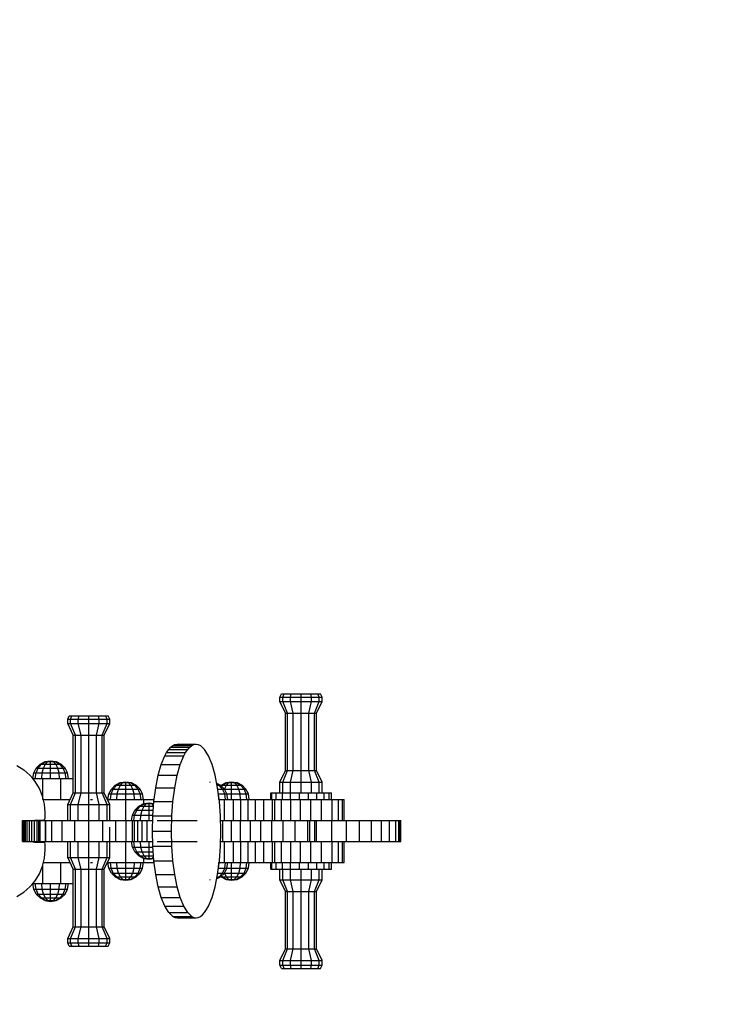
# Model space of a CAD drawing. Extents: x 0 to 14850, y 0 to 10500.
# Drawn here: x 7236 to 7862, y 5369 to 6258 of the extents above; entities that cross this region are included whole.
import ezdxf

# ---------------------------------------------------------------- set-up
doc = ezdxf.new("R2010")
doc.units = 0
doc.linetypes.add('DASHED', pattern=[19.05, 12.7, -6.35])
doc.layers.add('1', color=15, linetype='Continuous')
doc.layers.add('STAB', color=7, linetype='Continuous')

msp = doc.modelspace()

# ---------------------------------------------------------------- linework, layer by layer
at = {"layer": '1', "color": 5, "linetype": 'DASHED'}
msp.add_lwpolyline([(5181.54, 5647.21), (5181.54, 5404.47, 0.414214), (6681.54, 3904.47), (7580.51, 3904.47, 0.414214), (9080.51, 5404.47), (9080.51, 5647.21, 0.414214), (7580.51, 7147.21), (6681.54, 7147.21, 0.414214)], format="xyb", close=True, dxfattribs=at)
at = {"layer": 'STAB', "color": 5, "linetype": 'Continuous'}
for p, q in [((7471.32, 5646.88), (7472.75, 5649.88)), ((7471.32, 5646.88), (7473.87, 5646.88)), ((7471.32, 5642.88), (7471.32, 5646.88)), ((7472.75, 5649.88), (7475.1, 5649.88)), ((7473.87, 5646.88), (7475.1, 5649.88)), ((7473.87, 5642.88), (7473.87, 5646.88)), ((7473.87, 5646.88), (7480.82, 5646.88)), ((7475.1, 5649.88), (7481.53, 5649.88)), ((7480.82, 5646.88), (7481.53, 5649.88)), ((7480.82, 5646.88), (7490.32, 5646.88)), ((7480.82, 5642.88), (7480.82, 5646.88)), ((7481.53, 5649.88), (7490.32, 5649.88)), ((7490.32, 5649.88), (7499.11, 5649.88)), ((7490.32, 5646.88), (7490.32, 5649.88)), ((7490.32, 5646.88), (7499.82, 5646.88)), ((7490.32, 5642.88), (7490.32, 5646.88)), ((7499.11, 5649.88), (7505.54, 5649.88)), ((7499.82, 5646.88), (7499.11, 5649.88)), ((7499.82, 5642.88), (7499.82, 5646.88)), ((7499.82, 5646.88), (7506.77, 5646.88)), ((7505.54, 5649.88), (7507.9, 5649.88)), ((7506.77, 5646.88), (7505.54, 5649.88)), ((7506.77, 5646.88), (7509.32, 5646.88)), ((7506.77, 5642.88), (7506.77, 5646.88)), ((7509.32, 5646.88), (7507.9, 5649.88)), ((7509.32, 5642.88), (7509.32, 5646.88)), ((7476.32, 5632.35), (7471.32, 5642.88)), ((7471.32, 5642.88), (7473.87, 5642.88)), ((7478.2, 5632.35), (7473.87, 5642.88)), ((7473.87, 5642.88), (7480.82, 5642.88)), ((7483.32, 5632.35), (7480.82, 5642.88)), ((7480.82, 5642.88), (7490.32, 5642.88)), ((7490.32, 5632.35), (7490.32, 5642.88)), ((7490.32, 5642.88), (7499.82, 5642.88)), ((7497.32, 5632.35), (7499.82, 5642.88)), ((7499.82, 5642.88), (7506.77, 5642.88)), ((7502.44, 5632.35), (7506.77, 5642.88)), ((7504.32, 5632.35), (7509.32, 5642.88)), ((7506.77, 5642.88), (7509.32, 5642.88)), ((7279.77, 5626.88), (7281.2, 5629.88)), ((7279.77, 5626.88), (7282.32, 5626.88)), ((7279.77, 5622.88), (7279.77, 5626.88)), ((7281.2, 5629.88), (7283.55, 5629.88)), ((7282.32, 5626.88), (7283.55, 5629.88)), ((7282.32, 5622.88), (7282.32, 5626.88)), ((7282.32, 5626.88), (7289.27, 5626.88)), ((7283.55, 5629.88), (7289.98, 5629.88)), ((7289.27, 5626.88), (7289.98, 5629.88)), ((7289.27, 5626.88), (7298.77, 5626.88)), ((7289.27, 5622.88), (7289.27, 5626.88)), ((7289.98, 5629.88), (7298.77, 5629.88)), ((7298.77, 5629.88), (7307.56, 5629.88)), ((7298.77, 5626.88), (7298.77, 5629.88)), ((7298.77, 5622.88), (7298.77, 5626.88)), ((7298.77, 5626.88), (7308.27, 5626.88)), ((7307.56, 5629.88), (7313.99, 5629.88)), ((7308.27, 5626.88), (7307.56, 5629.88)), ((7308.27, 5622.88), (7308.27, 5626.88)), ((7308.27, 5626.88), (7315.22, 5626.88)), ((7313.99, 5629.88), (7316.35, 5629.88)), ((7315.22, 5626.88), (7313.99, 5629.88)), ((7315.22, 5626.88), (7317.77, 5626.88)), ((7315.22, 5622.88), (7315.22, 5626.88)), ((7317.77, 5626.88), (7316.35, 5629.88)), ((7317.77, 5622.88), (7317.77, 5626.88)), ((7476.32, 5632.35), (7478.2, 5632.35)), ((7476.32, 5580.41), (7476.32, 5632.35)), ((7478.2, 5632.35), (7483.32, 5632.35)), ((7478.2, 5580.41), (7478.2, 5632.35)), ((7483.32, 5632.35), (7490.32, 5632.35)), ((7483.32, 5580.41), (7483.32, 5632.35)), ((7490.32, 5632.35), (7497.32, 5632.35)), ((7490.32, 5580.41), (7490.32, 5632.35)), ((7497.32, 5632.35), (7502.44, 5632.35)), ((7497.32, 5580.41), (7497.32, 5632.35)), ((7502.44, 5632.35), (7504.32, 5632.35)), ((7502.44, 5580.41), (7502.44, 5632.35)), ((7504.32, 5580.41), (7504.32, 5632.35)), ((7284.77, 5612.35), (7279.77, 5622.88)), ((7279.77, 5622.88), (7282.32, 5622.88)), ((7286.65, 5612.35), (7282.32, 5622.88)), ((7282.32, 5622.88), (7289.27, 5622.88)), ((7291.77, 5612.35), (7289.27, 5622.88)), ((7289.27, 5622.88), (7298.77, 5622.88)), ((7298.77, 5612.35), (7298.77, 5622.88)), ((7298.77, 5622.88), (7308.27, 5622.88)), ((7305.77, 5612.35), (7308.27, 5622.88)), ((7308.27, 5622.88), (7315.22, 5622.88)), ((7310.89, 5612.35), (7315.22, 5622.88)), ((7312.77, 5612.35), (7317.77, 5622.88)), ((7315.22, 5622.88), (7317.77, 5622.88)), ((7284.77, 5612.35), (7286.65, 5612.35)), ((7284.77, 5560.41), (7284.77, 5612.35)), ((7286.65, 5612.35), (7291.77, 5612.35)), ((7286.65, 5560.41), (7286.65, 5612.35)), ((7291.77, 5612.35), (7298.77, 5612.35)), ((7291.77, 5560.41), (7291.77, 5612.35)), ((7298.77, 5612.35), (7305.77, 5612.35)), ((7298.77, 5560.41), (7298.77, 5612.35)), ((7305.77, 5612.35), (7310.89, 5612.35)), ((7305.77, 5560.41), (7305.77, 5612.35)), ((7310.89, 5612.35), (7312.77, 5612.35)), ((7310.89, 5560.41), (7310.89, 5612.35)), ((7312.77, 5560.41), (7312.77, 5612.35)), ((7370.88, 5599.43), (7372.72, 5601.46)), ((7372.72, 5601.46), (7374.64, 5602.96)), ((7372.72, 5601.46), (7389.88, 5601.46)), ((7374.64, 5602.96), (7376.56, 5603.85)), ((7374.64, 5602.96), (7391.8, 5602.96)), ((7376.56, 5603.85), (7378.52, 5604.15)), ((7376.56, 5603.85), (7393.72, 5603.85)), ((7378.52, 5604.15), (7395.68, 5604.15)), ((7388.04, 5599.43), (7389.88, 5601.46)), ((7389.88, 5601.46), (7391.8, 5602.96)), ((7391.8, 5602.96), (7393.72, 5603.85)), ((7393.72, 5603.85), (7395.68, 5604.15)), ((7395.68, 5604.15), (7397.63, 5603.85)), ((7397.63, 5603.85), (7399.55, 5602.96)), ((7399.55, 5602.96), (7403.31, 5599.43)), ((7364.17, 5585.84), (7367.36, 5593.67)), ((7367.36, 5593.67), (7369.05, 5596.77)), ((7367.36, 5593.67), (7384.52, 5593.67)), ((7369.05, 5596.77), (7370.88, 5599.43)), ((7369.05, 5596.77), (7386.21, 5596.77)), ((7370.88, 5599.43), (7388.04, 5599.43)), ((7381.33, 5585.84), (7384.52, 5593.67)), ((7384.52, 5593.67), (7386.21, 5596.77)), ((7386.21, 5596.77), (7388.04, 5599.43)), ((7406.84, 5593.67), (7403.31, 5599.43)), ((7410.02, 5585.84), (7406.84, 5593.67)), ((7233.86, 5584.93), (7240.08, 5581.02)), ((7249.15, 5578.32), (7251.42, 5582.78)), ((7251.19, 5578.32), (7253.16, 5582.78)), ((7251.42, 5582.78), (7254.96, 5586.32)), ((7251.42, 5582.78), (7253.16, 5582.78)), ((7253.16, 5582.78), (7256.22, 5586.32)), ((7253.16, 5582.78), (7257.9, 5582.78)), ((7256.76, 5578.32), (7257.9, 5582.78)), ((7257.9, 5582.78), (7259.67, 5586.32)), ((7257.9, 5582.78), (7264.37, 5582.78)), ((7264.37, 5582.78), (7264.37, 5586.32)), ((7264.37, 5582.78), (7270.84, 5582.78)), ((7264.37, 5578.32), (7264.37, 5582.78)), ((7270.84, 5582.78), (7269.07, 5586.32)), ((7270.84, 5582.78), (7275.58, 5582.78)), ((7271.98, 5578.32), (7270.84, 5582.78)), ((7275.58, 5582.78), (7272.51, 5586.32)), ((7273.77, 5586.32), (7277.31, 5582.78)), ((7275.58, 5582.78), (7277.31, 5582.78)), ((7277.55, 5578.32), (7275.58, 5582.78)), ((7279.59, 5578.32), (7277.31, 5582.78)), ((7361.42, 5576.19), (7364.17, 5585.84)), ((7364.17, 5585.84), (7381.33, 5585.84)), ((7378.58, 5576.19), (7381.33, 5585.84)), ((7412.77, 5576.19), (7410.02, 5585.84)), ((7240.08, 5581.02), (7245.62, 5576.2)), ((7248.38, 5573.25), (7245.62, 5576.2)), ((7248.37, 5573.38), (7249.15, 5578.32)), ((7249.15, 5578.32), (7251.19, 5578.32)), ((7250.51, 5573.38), (7251.19, 5578.32)), ((7251.19, 5578.32), (7256.76, 5578.32)), ((7256.37, 5573.38), (7256.76, 5578.32)), ((7256.76, 5578.32), (7271.98, 5578.32)), ((7264.37, 5573.38), (7264.37, 5578.32)), ((7271.98, 5578.32), (7277.55, 5578.32)), ((7272.37, 5573.38), (7271.98, 5578.32)), ((7277.55, 5578.32), (7279.59, 5578.32)), ((7278.22, 5573.38), (7277.55, 5578.32)), ((7280.37, 5573.38), (7279.59, 5578.32)), ((7359.19, 5565.02), (7361.42, 5576.19)), ((7361.42, 5576.19), (7378.58, 5576.19)), ((7376.35, 5565.02), (7378.58, 5576.19)), ((7415.01, 5565.02), (7412.77, 5576.19)), ((7471.32, 5569.88), (7476.32, 5580.41)), ((7473.87, 5569.88), (7478.2, 5580.41)), ((7476.32, 5580.41), (7478.2, 5580.41)), ((7478.2, 5580.41), (7483.32, 5580.41)), ((7480.82, 5569.88), (7483.32, 5580.41)), ((7483.32, 5580.41), (7497.32, 5580.41)), ((7490.32, 5569.88), (7490.32, 5580.41)), ((7499.82, 5569.88), (7497.32, 5580.41)), ((7497.32, 5580.41), (7502.44, 5580.41)), ((7506.77, 5569.88), (7502.44, 5580.41)), ((7502.44, 5580.41), (7504.32, 5580.41)), ((7509.32, 5569.88), (7504.32, 5580.41)), ((7250.37, 5570.58), (7248.38, 5573.25)), ((7254.25, 5564.29), (7250.37, 5570.58)), ((7319.14, 5563.78), (7322.68, 5567.32)), ((7320.87, 5563.78), (7323.94, 5567.32)), ((7325.61, 5563.78), (7327.38, 5567.32)), ((7332.08, 5563.78), (7332.08, 5567.32)), ((7338.56, 5563.78), (7336.79, 5567.32)), ((7343.29, 5563.78), (7340.23, 5567.32)), ((7345.03, 5563.78), (7341.49, 5567.32)), ((7357.54, 5552.65), (7359.19, 5565.02)), ((7359.19, 5565.02), (7376.35, 5565.02)), ((7374.7, 5552.65), (7376.35, 5565.02)), ((7416.65, 5552.65), (7415.01, 5565.02)), ((7419.47, 5563.78), (7416.4, 5567.32)), ((7417.66, 5567.32), (7421.2, 5563.78)), ((7418.66, 5566.33), (7419.52, 5567.32)), ((7421.19, 5563.78), (7422.96, 5567.32)), ((7427.66, 5563.78), (7427.66, 5567.32)), ((7434.13, 5563.78), (7432.36, 5567.32)), ((7438.87, 5563.78), (7435.81, 5567.32)), ((7440.61, 5563.78), (7437.07, 5567.32)), ((7471.32, 5569.88), (7473.87, 5569.88)), ((7471.32, 5560.38), (7471.32, 5569.88)), ((7473.87, 5569.88), (7480.82, 5569.88)), ((7473.87, 5560.38), (7473.87, 5569.88)), ((7480.82, 5560.38), (7480.82, 5569.88)), ((7480.82, 5569.88), (7499.82, 5569.88)), ((7490.32, 5560.38), (7490.32, 5569.88)), ((7499.82, 5569.88), (7506.77, 5569.88)), ((7499.82, 5560.38), (7499.82, 5569.88)), ((7506.77, 5569.88), (7509.32, 5569.88)), ((7506.77, 5560.38), (7506.77, 5569.88)), ((7509.32, 5560.38), (7509.32, 5569.88)), ((7257.13, 5557.45), (7254.25, 5564.29)), ((7258.93, 5550.18), (7257.13, 5557.45)), ((7279.77, 5549.88), (7284.77, 5560.41)), ((7282.32, 5549.88), (7286.65, 5560.41)), ((7284.77, 5560.41), (7286.65, 5560.41)), ((7286.65, 5560.41), (7298.77, 5560.41)), ((7289.27, 5549.88), (7291.77, 5560.41)), ((7298.77, 5549.88), (7298.77, 5560.41)), ((7298.77, 5560.41), (7310.89, 5560.41)), ((7308.27, 5549.88), (7305.77, 5560.41)), ((7315.22, 5549.88), (7310.89, 5560.41)), ((7310.89, 5560.41), (7312.77, 5560.41)), ((7317.77, 5549.88), (7312.77, 5560.41)), ((7316.08, 5554.38), (7316.87, 5559.32)), ((7316.87, 5559.32), (7319.14, 5563.78)), ((7316.87, 5559.32), (7318.91, 5559.32)), ((7318.23, 5554.38), (7318.91, 5559.32)), ((7318.91, 5559.32), (7320.87, 5563.78)), ((7318.91, 5559.32), (7339.69, 5559.32)), ((7319.14, 5563.78), (7320.87, 5563.78)), ((7320.87, 5563.78), (7338.56, 5563.78)), ((7324.08, 5554.38), (7324.47, 5559.32)), ((7324.47, 5559.32), (7325.61, 5563.78)), ((7332.08, 5559.32), (7332.08, 5563.78)), ((7332.08, 5554.38), (7332.08, 5559.32)), ((7339.69, 5559.32), (7338.56, 5563.78)), ((7338.56, 5563.78), (7343.29, 5563.78)), ((7340.08, 5554.38), (7339.69, 5559.32)), ((7339.69, 5559.32), (7345.26, 5559.32)), ((7345.26, 5559.32), (7343.29, 5563.78)), ((7343.29, 5563.78), (7345.03, 5563.78)), ((7347.3, 5559.32), (7345.03, 5563.78)), ((7345.94, 5554.38), (7345.26, 5559.32)), ((7345.26, 5559.32), (7347.3, 5559.32)), ((7348.08, 5554.38), (7347.3, 5559.32)), ((7415.17, 5563.78), (7419.47, 5563.78)), ((7415.87, 5559.32), (7415.65, 5560.16)), ((7415.87, 5559.32), (7421.44, 5559.32)), ((7416.26, 5554.38), (7415.87, 5559.32)), ((7419.47, 5563.78), (7421.2, 5563.78)), ((7421.44, 5559.32), (7419.47, 5563.78)), ((7421.19, 5563.78), (7434.13, 5563.78)), ((7423.47, 5559.32), (7421.2, 5563.78)), ((7421.44, 5559.32), (7423.47, 5559.32)), ((7422.11, 5554.38), (7421.44, 5559.32)), ((7423.47, 5559.32), (7435.27, 5559.32)), ((7424.26, 5554.38), (7423.47, 5559.32)), ((7427.66, 5559.32), (7427.66, 5563.78)), ((7427.66, 5554.38), (7427.66, 5559.32)), ((7435.27, 5559.32), (7434.13, 5563.78)), ((7434.13, 5563.78), (7438.87, 5563.78)), ((7435.66, 5554.38), (7435.27, 5559.32)), ((7435.27, 5559.32), (7440.84, 5559.32)), ((7440.84, 5559.32), (7438.87, 5563.78)), ((7438.87, 5563.78), (7440.61, 5563.78)), ((7442.88, 5559.32), (7440.61, 5563.78)), ((7441.52, 5554.38), (7440.84, 5559.32)), ((7440.84, 5559.32), (7442.88, 5559.32)), ((7443.66, 5554.38), (7442.88, 5559.32)), ((7462.99, 5560.38), (7464.08, 5560.38)), ((7462.99, 5554.38), (7462.99, 5560.38)), ((7464.08, 5560.38), (7467.87, 5560.38)), ((7464.08, 5554.38), (7464.08, 5560.38)), ((7467.87, 5560.38), (7488.99, 5560.38)), ((7467.87, 5554.38), (7467.87, 5560.38)), ((7473.72, 5554.38), (7473.72, 5560.38)), ((7480.97, 5554.38), (7480.97, 5560.38)), ((7488.99, 5560.38), (7511.09, 5560.38)), ((7488.99, 5554.38), (7488.99, 5560.38)), ((7497.12, 5554.38), (7497.12, 5560.38)), ((7504.7, 5554.38), (7504.7, 5560.38)), ((7511.09, 5560.38), (7515.65, 5560.38)), ((7511.09, 5554.38), (7511.09, 5560.38)), ((7515.65, 5560.38), (7517.71, 5560.38)), ((7515.65, 5554.38), (7515.65, 5560.38)), ((7517.71, 5554.38), (7517.71, 5560.38)), ((7259.53, 5542.6), (7258.93, 5550.18)), ((7279.77, 5549.88), (7282.32, 5549.88)), ((7279.77, 5535.38), (7279.77, 5549.88)), ((7282.32, 5535.38), (7282.32, 5549.88)), ((7282.32, 5549.88), (7298.77, 5549.88)), ((7289.27, 5535.38), (7289.27, 5549.88)), ((7298.77, 5535.38), (7298.77, 5549.88)), ((7298.77, 5549.88), (7315.22, 5549.88)), ((7308.27, 5535.38), (7308.27, 5549.88)), ((7315.22, 5549.88), (7317.77, 5549.88)), ((7315.22, 5535.38), (7315.22, 5549.88)), ((7317.77, 5535.38), (7317.77, 5549.88)), ((7340.37, 5544.78), (7343.91, 5548.32)), ((7342.1, 5544.78), (7345.17, 5548.32)), ((7346.84, 5544.78), (7348.61, 5548.32)), ((7353.31, 5544.78), (7353.31, 5548.32)), ((7356.53, 5539.47), (7357.54, 5552.65)), ((7357.54, 5552.65), (7374.7, 5552.65)), ((7373.69, 5539.47), (7374.7, 5552.65)), ((7416.42, 5554.38), (7427.66, 5554.38)), ((7417.66, 5539.47), (7416.65, 5552.65)), ((7421.33, 5535.38), (7421.33, 5554.38)), ((7427.66, 5554.38), (7429.34, 5554.38)), ((7429.34, 5554.38), (7449.35, 5554.38)), ((7429.34, 5535.38), (7429.34, 5554.38)), ((7436.14, 5535.38), (7436.14, 5554.38)), ((7442.5, 5554.38), (7527.75, 5554.38)), ((7442.5, 5535.38), (7442.5, 5554.38)), ((7449.35, 5535.38), (7449.35, 5554.38)), ((7456.67, 5535.38), (7456.67, 5554.38)), ((7464.51, 5535.38), (7464.51, 5554.38)), ((7466.79, 5535.38), (7466.79, 5554.38)), ((7472.58, 5535.38), (7472.58, 5554.38)), ((7481.11, 5535.38), (7481.11, 5554.38)), ((7490, 5535.38), (7490, 5554.38)), ((7499.21, 5535.38), (7499.21, 5554.38)), ((7508.71, 5535.38), (7508.71, 5554.38)), ((7518.47, 5535.38), (7518.47, 5554.38)), ((7524.23, 5535.38), (7524.23, 5554.38)), ((7527.75, 5554.38), (7529.17, 5554.38)), ((7527.75, 5535.38), (7527.75, 5554.38)), ((7529.17, 5535.38), (7529.17, 5554.38)), ((7259.02, 5536.26), (7259.53, 5537.78)), ((7259.53, 5537.78), (7259.53, 5542.6)), ((7337.31, 5535.38), (7338.09, 5540.32)), ((7338.09, 5540.32), (7340.37, 5544.78)), ((7338.09, 5540.32), (7340.13, 5540.32)), ((7339.45, 5535.38), (7340.13, 5540.32)), ((7340.13, 5540.32), (7342.1, 5544.78)), ((7340.13, 5540.32), (7356.6, 5540.32)), ((7340.37, 5544.78), (7342.1, 5544.78)), ((7342.1, 5544.78), (7356.94, 5544.78)), ((7345.31, 5535.38), (7345.7, 5540.32)), ((7345.7, 5540.32), (7346.84, 5544.78)), ((7353.31, 5540.32), (7353.31, 5544.78)), ((7353.31, 5535.38), (7353.31, 5540.32)), ((7356.2, 5525.88), (7356.53, 5539.47)), ((7356.53, 5539.47), (7373.69, 5539.47)), ((7373.36, 5525.88), (7373.69, 5539.47)), ((7418, 5525.88), (7417.66, 5539.47)), ((7248.38, 5535.25), (7249.9, 5535.76)), ((7249.9, 5535.76), (7257.5, 5535.76)), ((7257.5, 5535.76), (7259.02, 5536.26)), ((7282.33, 5535.38), (7311.47, 5535.38)), ((7317.77, 5501.88), (7317.77, 5529.38)), ((7345.31, 5535.38), (7356.43, 5535.38)), ((7417.76, 5535.38), (7449.35, 5535.38)), ((7442.5, 5535.38), (7518.2, 5535.38)), ((7356.53, 5512.29), (7356.2, 5525.88)), ((7356.2, 5525.88), (7373.36, 5525.88)), ((7373.69, 5512.29), (7373.36, 5525.88)), ((7417.66, 5512.29), (7418, 5525.88)), ((7245.5, 5516.69), (7246.36, 5516.51)), ((7246.36, 5516.51), (7248.38, 5516.25)), ((7248.38, 5516.25), (7249.9, 5515.75)), ((7249.9, 5515.75), (7257.5, 5515.75)), ((7257.5, 5515.75), (7259.02, 5515.24)), ((7259.53, 5513.97), (7259.02, 5515.24)), ((7259.53, 5508.91), (7259.53, 5513.97)), ((7279.77, 5501.88), (7279.77, 5516.38)), ((7282.32, 5501.88), (7282.32, 5516.38)), ((7289.27, 5501.88), (7289.27, 5516.38)), ((7298.77, 5501.88), (7298.77, 5516.38)), ((7308.27, 5501.88), (7308.27, 5516.38)), ((7315.22, 5501.88), (7315.22, 5516.38)), ((7338.09, 5511.44), (7337.31, 5516.38)), ((7337.31, 5516.38), (7345.31, 5516.38)), ((7340.37, 5506.98), (7338.09, 5511.44)), ((7338.09, 5511.44), (7340.13, 5511.44)), ((7340.13, 5511.44), (7339.45, 5516.38)), ((7342.1, 5506.98), (7340.13, 5511.44)), ((7340.13, 5511.44), (7356.6, 5511.44)), ((7345.7, 5511.44), (7345.31, 5516.38)), ((7345.31, 5516.38), (7356.43, 5516.38)), ((7346.84, 5506.98), (7345.7, 5511.44)), ((7353.31, 5511.44), (7353.31, 5516.38)), ((7353.31, 5506.98), (7353.31, 5511.44)), ((7357.54, 5499.11), (7356.53, 5512.29)), ((7356.53, 5512.29), (7373.69, 5512.29)), ((7374.7, 5499.11), (7373.69, 5512.29)), ((7416.65, 5499.11), (7417.66, 5512.29)), ((7417.76, 5516.38), (7444.68, 5516.38)), ((7421.33, 5497.38), (7421.33, 5516.38)), ((7429.34, 5497.38), (7429.34, 5516.38)), ((7436.14, 5497.38), (7436.14, 5516.38)), ((7442.5, 5497.38), (7442.5, 5516.38)), ((7442.5, 5516.38), (7518.2, 5516.38)), ((7449.35, 5497.38), (7449.35, 5516.38)), ((7456.67, 5497.38), (7456.67, 5516.38)), ((7464.51, 5497.38), (7464.51, 5516.38)), ((7466.79, 5497.38), (7466.79, 5516.38)), ((7472.58, 5497.38), (7472.58, 5516.38)), ((7481.11, 5497.38), (7481.11, 5516.38)), ((7490, 5497.38), (7490, 5516.38)), ((7499.21, 5497.38), (7499.21, 5516.38)), ((7508.71, 5497.38), (7508.71, 5516.38)), ((7518.47, 5497.38), (7518.47, 5516.38)), ((7524.23, 5497.38), (7524.23, 5516.38)), ((7527.75, 5497.38), (7527.75, 5516.38)), ((7529.17, 5497.38), (7529.17, 5516.38)), ((7258.92, 5501.29), (7259.53, 5508.91)), ((7343.91, 5503.44), (7340.37, 5506.98)), ((7340.37, 5506.98), (7342.1, 5506.98)), ((7345.17, 5503.44), (7342.1, 5506.98)), ((7342.1, 5506.98), (7356.94, 5506.98)), ((7348.61, 5503.44), (7346.84, 5506.98)), ((7353.31, 5503.44), (7353.31, 5506.98)), ((7254.21, 5487.25), (7257.11, 5494.04)), ((7257.11, 5494.04), (7258.92, 5501.29)), ((7284.77, 5491.35), (7279.77, 5501.88)), ((7279.77, 5501.88), (7282.32, 5501.88)), ((7286.65, 5491.35), (7282.32, 5501.88)), ((7282.32, 5501.88), (7298.77, 5501.88)), ((7291.77, 5491.35), (7289.27, 5501.88)), ((7298.77, 5491.35), (7298.77, 5501.88)), ((7298.77, 5501.88), (7315.22, 5501.88)), ((7305.77, 5491.35), (7308.27, 5501.88)), ((7310.89, 5491.35), (7315.22, 5501.88)), ((7312.77, 5491.35), (7317.77, 5501.88)), ((7315.22, 5501.88), (7317.77, 5501.88)), ((7316.87, 5492.44), (7316.08, 5497.38)), ((7318.91, 5492.44), (7318.23, 5497.38)), ((7324.47, 5492.44), (7324.08, 5497.38)), ((7332.08, 5492.44), (7332.08, 5497.38)), ((7339.69, 5492.44), (7340.08, 5497.38)), ((7345.26, 5492.44), (7345.94, 5497.38)), ((7347.3, 5492.44), (7348.08, 5497.38)), ((7359.19, 5486.74), (7357.54, 5499.11)), ((7357.54, 5499.11), (7374.7, 5499.11)), ((7376.35, 5486.74), (7374.7, 5499.11)), ((7415.01, 5486.74), (7416.65, 5499.11)), ((7415.87, 5492.44), (7416.26, 5497.38)), ((7416.42, 5497.38), (7435.66, 5497.38)), ((7421.44, 5492.44), (7422.11, 5497.38)), ((7423.47, 5492.44), (7424.26, 5497.38)), ((7427.66, 5492.44), (7427.66, 5497.38)), ((7435.27, 5492.44), (7435.66, 5497.38)), ((7435.66, 5497.38), (7436.14, 5497.38)), ((7436.14, 5497.38), (7449.35, 5497.38)), ((7440.84, 5492.44), (7441.52, 5497.38)), ((7442.5, 5497.38), (7464.08, 5497.38)), ((7442.88, 5492.44), (7443.66, 5497.38)), ((7462.99, 5491.38), (7462.99, 5497.38)), ((7464.08, 5491.38), (7464.08, 5497.38)), ((7464.08, 5497.38), (7467.87, 5497.38)), ((7467.87, 5491.38), (7467.87, 5497.38)), ((7467.87, 5497.38), (7481.11, 5497.38)), ((7473.72, 5491.38), (7473.72, 5497.38)), ((7480.97, 5491.38), (7480.97, 5497.38)), ((7481.11, 5497.38), (7518.47, 5497.38)), ((7488.99, 5491.38), (7488.99, 5497.38)), ((7497.12, 5491.38), (7497.12, 5497.38)), ((7504.7, 5491.38), (7504.7, 5497.38)), ((7511.09, 5491.38), (7511.09, 5497.38)), ((7515.65, 5491.38), (7515.65, 5497.38)), ((7517.71, 5491.38), (7517.71, 5497.38)), ((7518.47, 5497.38), (7527.75, 5497.38)), ((7527.75, 5497.38), (7529.17, 5497.38)), ((7250.33, 5481.04), (7254.21, 5487.25)), ((7284.77, 5491.35), (7286.65, 5491.35)), ((7284.77, 5439.41), (7284.77, 5491.35)), ((7286.65, 5439.41), (7286.65, 5491.35)), ((7286.65, 5491.35), (7298.77, 5491.35)), ((7291.77, 5439.41), (7291.77, 5491.35)), ((7298.77, 5439.41), (7298.77, 5491.35)), ((7298.77, 5491.35), (7310.89, 5491.35)), ((7305.77, 5439.41), (7305.77, 5491.35)), ((7310.89, 5491.35), (7312.77, 5491.35)), ((7310.89, 5439.41), (7310.89, 5491.35)), ((7312.77, 5439.41), (7312.77, 5491.35)), ((7319.14, 5487.98), (7316.87, 5492.44)), ((7316.87, 5492.44), (7318.91, 5492.44)), ((7320.87, 5487.98), (7318.91, 5492.44)), ((7318.91, 5492.44), (7339.69, 5492.44)), ((7322.68, 5484.44), (7319.14, 5487.98)), ((7319.14, 5487.98), (7320.87, 5487.98)), ((7323.94, 5484.44), (7320.87, 5487.98)), ((7320.87, 5487.98), (7338.56, 5487.98)), ((7325.61, 5487.98), (7324.47, 5492.44)), ((7327.38, 5484.44), (7325.61, 5487.98)), ((7332.08, 5487.98), (7332.08, 5492.44)), ((7332.08, 5484.44), (7332.08, 5487.98)), ((7336.79, 5484.44), (7338.56, 5487.98)), ((7338.56, 5487.98), (7339.69, 5492.44)), ((7338.56, 5487.98), (7343.29, 5487.98)), ((7339.69, 5492.44), (7345.26, 5492.44)), ((7340.23, 5484.44), (7343.29, 5487.98)), ((7341.49, 5484.44), (7345.03, 5487.98)), ((7343.29, 5487.98), (7345.26, 5492.44)), ((7343.29, 5487.98), (7345.03, 5487.98)), ((7345.03, 5487.98), (7347.3, 5492.44)), ((7345.26, 5492.44), (7347.3, 5492.44)), ((7361.42, 5475.57), (7359.19, 5486.74)), ((7359.19, 5486.74), (7376.35, 5486.74)), ((7378.58, 5475.57), (7376.35, 5486.74)), ((7412.77, 5475.57), (7415.01, 5486.74)), ((7415.17, 5487.98), (7419.47, 5487.98)), ((7415.65, 5491.6), (7415.87, 5492.44)), ((7415.87, 5492.44), (7421.44, 5492.44)), ((7416.4, 5484.44), (7419.47, 5487.98)), ((7417.66, 5484.44), (7421.2, 5487.98)), ((7419.52, 5484.44), (7418.66, 5485.43)), ((7419.47, 5487.98), (7421.44, 5492.44)), ((7419.47, 5487.98), (7421.2, 5487.98)), ((7422.96, 5484.44), (7421.19, 5487.98)), ((7421.19, 5487.98), (7434.13, 5487.98)), ((7421.2, 5487.98), (7423.47, 5492.44)), ((7421.44, 5492.44), (7423.47, 5492.44)), ((7423.47, 5492.44), (7435.27, 5492.44)), ((7427.66, 5487.98), (7427.66, 5492.44)), ((7427.66, 5484.44), (7427.66, 5487.98)), ((7432.36, 5484.44), (7434.13, 5487.98)), ((7434.13, 5487.98), (7435.27, 5492.44)), ((7434.13, 5487.98), (7438.87, 5487.98)), ((7435.27, 5492.44), (7440.84, 5492.44)), ((7435.81, 5484.44), (7438.87, 5487.98)), ((7437.07, 5484.44), (7440.61, 5487.98)), ((7438.87, 5487.98), (7440.84, 5492.44)), ((7438.87, 5487.98), (7440.61, 5487.98)), ((7440.61, 5487.98), (7442.88, 5492.44)), ((7440.84, 5492.44), (7442.88, 5492.44)), ((7462.99, 5491.38), (7464.08, 5491.38)), ((7464.08, 5491.38), (7467.87, 5491.38)), ((7467.87, 5491.38), (7488.99, 5491.38)), ((7471.32, 5481.88), (7471.32, 5491.38)), ((7473.87, 5481.88), (7473.87, 5491.38)), ((7480.82, 5481.88), (7480.82, 5491.38)), ((7488.99, 5491.38), (7511.09, 5491.38)), ((7490.32, 5481.88), (7490.32, 5491.38)), ((7499.82, 5481.88), (7499.82, 5491.38)), ((7506.77, 5481.88), (7506.77, 5491.38)), ((7509.32, 5481.88), (7509.32, 5491.38)), ((7511.09, 5491.38), (7515.65, 5491.38)), ((7515.65, 5491.38), (7517.71, 5491.38)), ((7245.57, 5475.5), (7248.38, 5478.51)), ((7249.15, 5473.44), (7248.37, 5478.38)), ((7248.38, 5478.51), (7250.33, 5481.04)), ((7251.19, 5473.44), (7250.51, 5478.38)), ((7256.76, 5473.44), (7256.37, 5478.38)), ((7264.37, 5473.44), (7264.37, 5478.38)), ((7271.98, 5473.44), (7272.37, 5478.38)), ((7277.55, 5473.44), (7278.22, 5478.38)), ((7279.59, 5473.44), (7280.37, 5478.38)), ((7364.17, 5465.92), (7361.42, 5475.57)), ((7361.42, 5475.57), (7378.58, 5475.57)), ((7381.33, 5465.92), (7378.58, 5475.57)), ((7410.02, 5465.92), (7412.77, 5475.57)), ((7476.32, 5471.35), (7471.32, 5481.88)), ((7471.32, 5481.88), (7473.87, 5481.88)), ((7478.2, 5471.35), (7473.87, 5481.88)), ((7473.87, 5481.88), (7480.82, 5481.88)), ((7483.32, 5471.35), (7480.82, 5481.88)), ((7480.82, 5481.88), (7499.82, 5481.88)), ((7490.32, 5471.35), (7490.32, 5481.88)), ((7497.32, 5471.35), (7499.82, 5481.88)), ((7499.82, 5481.88), (7506.77, 5481.88)), ((7502.44, 5471.35), (7506.77, 5481.88)), ((7504.32, 5471.35), (7509.32, 5481.88)), ((7506.77, 5481.88), (7509.32, 5481.88)), ((7233.81, 5466.85), (7240.03, 5470.74)), ((7240.03, 5470.74), (7245.57, 5475.5)), ((7251.42, 5468.98), (7249.15, 5473.44)), ((7249.15, 5473.44), (7251.19, 5473.44)), ((7253.16, 5468.98), (7251.19, 5473.44)), ((7251.19, 5473.44), (7256.76, 5473.44)), ((7254.96, 5465.44), (7251.42, 5468.98)), ((7251.42, 5468.98), (7253.16, 5468.98)), ((7256.22, 5465.44), (7253.16, 5468.98)), ((7253.16, 5468.98), (7257.9, 5468.98)), ((7257.9, 5468.98), (7256.76, 5473.44)), ((7256.76, 5473.44), (7271.98, 5473.44)), ((7259.67, 5465.44), (7257.9, 5468.98)), ((7257.9, 5468.98), (7264.37, 5468.98)), ((7264.37, 5468.98), (7264.37, 5473.44)), ((7264.37, 5465.44), (7264.37, 5468.98)), ((7264.37, 5468.98), (7270.84, 5468.98)), ((7269.07, 5465.44), (7270.84, 5468.98)), ((7270.84, 5468.98), (7271.98, 5473.44)), ((7270.84, 5468.98), (7275.58, 5468.98)), ((7271.98, 5473.44), (7277.55, 5473.44)), ((7272.51, 5465.44), (7275.58, 5468.98)), ((7273.77, 5465.44), (7277.31, 5468.98)), ((7275.58, 5468.98), (7277.55, 5473.44)), ((7275.58, 5468.98), (7277.31, 5468.98)), ((7277.31, 5468.98), (7279.59, 5473.44)), ((7277.55, 5473.44), (7279.59, 5473.44)), ((7476.32, 5471.35), (7478.2, 5471.35)), ((7476.32, 5419.41), (7476.32, 5471.35)), ((7478.2, 5471.35), (7483.32, 5471.35)), ((7478.2, 5419.41), (7478.2, 5471.35)), ((7483.32, 5419.41), (7483.32, 5471.35)), ((7483.32, 5471.35), (7497.32, 5471.35)), ((7490.32, 5419.41), (7490.32, 5471.35)), ((7497.32, 5471.35), (7502.44, 5471.35)), ((7497.32, 5419.41), (7497.32, 5471.35)), ((7502.44, 5471.35), (7504.32, 5471.35)), ((7502.44, 5419.41), (7502.44, 5471.35)), ((7504.32, 5419.41), (7504.32, 5471.35)), ((7367.36, 5458.09), (7364.17, 5465.92)), ((7364.17, 5465.92), (7381.33, 5465.92)), ((7370.88, 5452.33), (7367.36, 5458.09)), ((7367.36, 5458.09), (7384.52, 5458.09)), ((7384.52, 5458.09), (7381.33, 5465.92)), ((7388.04, 5452.33), (7384.52, 5458.09)), ((7405.14, 5454.99), (7406.84, 5458.09)), ((7406.84, 5458.09), (7410.02, 5465.92)), ((7370.88, 5452.33), (7374.64, 5448.8)), ((7370.88, 5452.33), (7388.04, 5452.33)), ((7388.04, 5452.33), (7391.8, 5448.8)), ((7399.55, 5448.8), (7401.48, 5450.3)), ((7401.48, 5450.3), (7403.31, 5452.33)), ((7403.31, 5452.33), (7405.14, 5454.99)), ((7374.64, 5448.8), (7376.56, 5447.91)), ((7374.64, 5448.8), (7391.8, 5448.8)), ((7376.56, 5447.91), (7378.52, 5447.61)), ((7376.56, 5447.91), (7393.72, 5447.91)), ((7378.52, 5447.61), (7395.68, 5447.61)), ((7391.8, 5448.8), (7393.72, 5447.91)), ((7393.72, 5447.91), (7395.68, 5447.61)), ((7395.68, 5447.61), (7397.63, 5447.91)), ((7397.63, 5447.91), (7399.55, 5448.8)), ((7279.77, 5428.88), (7284.77, 5439.41)), ((7282.32, 5428.88), (7286.65, 5439.41)), ((7284.77, 5439.41), (7286.65, 5439.41)), ((7286.65, 5439.41), (7291.77, 5439.41)), ((7289.27, 5428.88), (7291.77, 5439.41)), ((7291.77, 5439.41), (7298.77, 5439.41)), ((7298.77, 5428.88), (7298.77, 5439.41)), ((7298.77, 5439.41), (7305.77, 5439.41)), ((7308.27, 5428.88), (7305.77, 5439.41)), ((7305.77, 5439.41), (7310.89, 5439.41)), ((7315.22, 5428.88), (7310.89, 5439.41)), ((7310.89, 5439.41), (7312.77, 5439.41)), ((7317.77, 5428.88), (7312.77, 5439.41)), ((7279.77, 5428.88), (7282.32, 5428.88)), ((7279.77, 5424.88), (7279.77, 5428.88)), ((7281.2, 5421.88), (7279.77, 5424.88)), ((7279.77, 5424.88), (7282.32, 5424.88)), ((7282.32, 5428.88), (7289.27, 5428.88)), ((7282.32, 5424.88), (7282.32, 5428.88)), ((7283.55, 5421.88), (7282.32, 5424.88)), ((7282.32, 5424.88), (7289.27, 5424.88)), ((7289.27, 5428.88), (7298.77, 5428.88)), ((7289.27, 5424.88), (7289.27, 5428.88)), ((7289.98, 5421.88), (7289.27, 5424.88)), ((7289.27, 5424.88), (7298.77, 5424.88)), ((7298.77, 5428.88), (7308.27, 5428.88)), ((7298.77, 5424.88), (7298.77, 5428.88)), ((7298.77, 5421.88), (7298.77, 5424.88)), ((7298.77, 5424.88), (7308.27, 5424.88)), ((7307.56, 5421.88), (7308.27, 5424.88)), ((7308.27, 5428.88), (7315.22, 5428.88)), ((7308.27, 5424.88), (7308.27, 5428.88)), ((7308.27, 5424.88), (7315.22, 5424.88)), ((7313.99, 5421.88), (7315.22, 5424.88)), ((7315.22, 5428.88), (7317.77, 5428.88)), ((7315.22, 5424.88), (7315.22, 5428.88)), ((7315.22, 5424.88), (7317.77, 5424.88)), ((7316.35, 5421.88), (7317.77, 5424.88)), ((7317.77, 5424.88), (7317.77, 5428.88)), ((7281.2, 5421.88), (7283.55, 5421.88)), ((7283.55, 5421.88), (7289.98, 5421.88)), ((7289.98, 5421.88), (7298.77, 5421.88)), ((7298.77, 5421.88), (7307.56, 5421.88)), ((7307.56, 5421.88), (7313.99, 5421.88)), ((7313.99, 5421.88), (7316.35, 5421.88)), ((7471.32, 5408.88), (7476.32, 5419.41)), ((7473.87, 5408.88), (7478.2, 5419.41)), ((7476.32, 5419.41), (7478.2, 5419.41)), ((7478.2, 5419.41), (7483.32, 5419.41)), ((7480.82, 5408.88), (7483.32, 5419.41)), ((7483.32, 5419.41), (7490.32, 5419.41)), ((7490.32, 5408.88), (7490.32, 5419.41)), ((7490.32, 5419.41), (7497.32, 5419.41)), ((7499.82, 5408.88), (7497.32, 5419.41)), ((7497.32, 5419.41), (7502.44, 5419.41)), ((7506.77, 5408.88), (7502.44, 5419.41)), ((7502.44, 5419.41), (7504.32, 5419.41)), ((7509.32, 5408.88), (7504.32, 5419.41)), ((7471.32, 5408.88), (7473.87, 5408.88)), ((7471.32, 5404.88), (7471.32, 5408.88)), ((7472.75, 5401.88), (7471.32, 5404.88)), ((7471.32, 5404.88), (7473.87, 5404.88)), ((7473.87, 5408.88), (7480.82, 5408.88)), ((7473.87, 5404.88), (7473.87, 5408.88)), ((7475.1, 5401.88), (7473.87, 5404.88)), ((7473.87, 5404.88), (7480.82, 5404.88)), ((7480.82, 5408.88), (7490.32, 5408.88)), ((7480.82, 5404.88), (7480.82, 5408.88)), ((7481.53, 5401.88), (7480.82, 5404.88)), ((7480.82, 5404.88), (7490.32, 5404.88)), ((7490.32, 5408.88), (7499.82, 5408.88)), ((7490.32, 5404.88), (7490.32, 5408.88)), ((7490.32, 5401.88), (7490.32, 5404.88)), ((7490.32, 5404.88), (7499.82, 5404.88)), ((7499.11, 5401.88), (7499.82, 5404.88)), ((7499.82, 5408.88), (7506.77, 5408.88)), ((7499.82, 5404.88), (7499.82, 5408.88)), ((7499.82, 5404.88), (7506.77, 5404.88)), ((7505.54, 5401.88), (7506.77, 5404.88)), ((7506.77, 5408.88), (7509.32, 5408.88)), ((7506.77, 5404.88), (7506.77, 5408.88)), ((7506.77, 5404.88), (7509.32, 5404.88)), ((7507.9, 5401.88), (7509.32, 5404.88)), ((7509.32, 5404.88), (7509.32, 5408.88)), ((7472.75, 5401.88), (7475.1, 5401.88)), ((7475.1, 5401.88), (7481.53, 5401.88)), ((7481.53, 5401.88), (7490.32, 5401.88)), ((7490.32, 5401.88), (7499.11, 5401.88)), ((7499.11, 5401.88), (7505.54, 5401.88)), ((7505.54, 5401.88), (7507.9, 5401.88))]:
    msp.add_line(p, q, dxfattribs=at)
at = {"layer": 'STAB', "color": 1, "linetype": 'Continuous'}
for p, q in [((7254.96, 5586.32), (7259.42, 5588.6)), ((7254.96, 5586.32), (7256.22, 5586.32)), ((7256.22, 5586.32), (7260.09, 5588.6)), ((7256.22, 5586.32), (7259.67, 5586.32)), ((7259.42, 5588.6), (7264.37, 5589.38)), ((7259.42, 5588.6), (7260.09, 5588.6)), ((7259.67, 5586.32), (7261.9, 5588.6)), ((7259.67, 5586.32), (7264.37, 5586.32)), ((7260.09, 5588.6), (7264.37, 5589.38)), ((7260.09, 5588.6), (7261.9, 5588.6)), ((7261.9, 5588.6), (7264.37, 5589.38)), ((7261.9, 5588.6), (7264.37, 5588.6)), ((7264.37, 5588.6), (7264.37, 5589.38)), ((7264.37, 5589.38), (7266.84, 5588.6)), ((7264.37, 5589.38), (7268.65, 5588.6)), ((7264.37, 5589.38), (7269.31, 5588.6)), ((7264.37, 5586.32), (7264.37, 5588.6)), ((7264.37, 5588.6), (7266.84, 5588.6)), ((7264.37, 5586.32), (7269.07, 5586.32)), ((7269.07, 5586.32), (7266.84, 5588.6)), ((7266.84, 5588.6), (7268.65, 5588.6)), ((7268.65, 5588.6), (7272.51, 5586.32)), ((7268.65, 5588.6), (7269.31, 5588.6)), ((7269.07, 5586.32), (7272.51, 5586.32)), ((7269.31, 5588.6), (7273.77, 5586.32)), ((7272.51, 5586.32), (7273.77, 5586.32)), ((7322.68, 5567.32), (7327.14, 5569.6)), ((7322.68, 5567.32), (7323.94, 5567.32)), ((7323.94, 5567.32), (7327.8, 5569.6)), ((7323.94, 5567.32), (7327.38, 5567.32)), ((7327.14, 5569.6), (7332.08, 5570.38)), ((7327.14, 5569.6), (7327.8, 5569.6)), ((7327.38, 5567.32), (7329.61, 5569.6)), ((7327.38, 5567.32), (7336.79, 5567.32)), ((7327.38, 5567.32), (7332.08, 5567.32)), ((7327.8, 5569.6), (7332.08, 5570.38)), ((7327.8, 5569.6), (7329.61, 5569.6)), ((7329.61, 5569.6), (7332.08, 5570.38)), ((7329.61, 5569.6), (7334.56, 5569.6)), ((7332.08, 5569.6), (7332.08, 5570.38)), ((7332.08, 5570.38), (7334.56, 5569.6)), ((7332.08, 5570.38), (7336.37, 5569.6)), ((7332.08, 5570.38), (7337.03, 5569.6)), ((7332.08, 5567.32), (7332.08, 5569.6)), ((7336.79, 5567.32), (7334.56, 5569.6)), ((7334.56, 5569.6), (7336.37, 5569.6)), ((7336.37, 5569.6), (7340.23, 5567.32)), ((7336.37, 5569.6), (7337.03, 5569.6)), ((7336.79, 5567.32), (7340.23, 5567.32)), ((7337.03, 5569.6), (7341.49, 5567.32)), ((7340.23, 5567.32), (7341.49, 5567.32)), ((7408.26, 5569.6), (7408.26, 5570.38)), ((7414.19, 5569.09), (7417.66, 5567.32)), ((7414.3, 5568.56), (7416.4, 5567.32)), ((7414.55, 5567.32), (7416.4, 5567.32)), ((7416.4, 5567.32), (7417.66, 5567.32)), ((7418.26, 5567.32), (7422.72, 5569.6)), ((7418.26, 5567.32), (7419.52, 5567.32)), ((7419.52, 5567.32), (7423.38, 5569.6)), ((7419.52, 5567.32), (7422.96, 5567.32)), ((7422.72, 5569.6), (7427.66, 5570.38)), ((7422.72, 5569.6), (7423.38, 5569.6)), ((7422.96, 5567.32), (7425.19, 5569.6)), ((7422.96, 5567.32), (7427.66, 5567.32)), ((7422.96, 5567.32), (7432.36, 5567.32)), ((7423.38, 5569.6), (7427.66, 5570.38)), ((7423.38, 5569.6), (7425.19, 5569.6)), ((7425.19, 5569.6), (7427.66, 5570.38)), ((7425.19, 5569.6), (7430.13, 5569.6)), ((7427.66, 5569.6), (7427.66, 5570.38)), ((7427.66, 5570.38), (7430.13, 5569.6)), ((7427.66, 5570.38), (7431.94, 5569.6)), ((7427.66, 5570.38), (7432.61, 5569.6)), ((7427.66, 5567.32), (7427.66, 5569.6)), ((7432.36, 5567.32), (7430.13, 5569.6)), ((7430.13, 5569.6), (7431.94, 5569.6)), ((7431.94, 5569.6), (7435.81, 5567.32)), ((7431.94, 5569.6), (7432.61, 5569.6)), ((7432.36, 5567.32), (7435.81, 5567.32)), ((7432.61, 5569.6), (7437.07, 5567.32)), ((7435.81, 5567.32), (7437.07, 5567.32)), ((7343.91, 5548.32), (7348.37, 5550.6)), ((7343.91, 5548.32), (7345.17, 5548.32)), ((7345.17, 5548.32), (7349.03, 5550.6)), ((7345.17, 5548.32), (7357.21, 5548.32)), ((7345.17, 5548.32), (7348.61, 5548.32)), ((7348.37, 5550.6), (7353.31, 5551.38)), ((7348.37, 5550.6), (7349.03, 5550.6)), ((7348.61, 5548.32), (7350.84, 5550.6)), ((7349.03, 5550.6), (7353.31, 5551.38)), ((7349.03, 5550.6), (7355.78, 5550.6)), ((7350.84, 5550.6), (7353.31, 5551.38)), ((7353.31, 5550.6), (7353.31, 5551.38)), ((7353.31, 5551.38), (7355.78, 5550.6)), ((7353.31, 5551.38), (7357.59, 5550.6)), ((7353.31, 5551.38), (7357.4, 5550.73)), ((7353.31, 5548.32), (7353.31, 5550.6)), ((7357.27, 5549.08), (7355.78, 5550.6)), ((7355.78, 5550.6), (7357.59, 5550.6)), ((7238.98, 5516.38), (7238.98, 5535.38)), ((7238.98, 5535.38), (7247.29, 5535.38)), ((7239.53, 5516.38), (7239.53, 5535.38)), ((7240.45, 5516.38), (7240.45, 5535.38)), ((7241.71, 5516.38), (7241.71, 5535.38)), ((7243.29, 5516.38), (7243.29, 5535.38)), ((7245.16, 5516.38), (7245.16, 5535.38)), ((7247.29, 5516.38), (7247.29, 5535.38)), ((7247.29, 5535.38), (7260.04, 5535.38)), ((7249.66, 5516.38), (7249.66, 5535.38)), ((7252.25, 5516.38), (7252.25, 5535.38)), ((7253.59, 5516.38), (7253.59, 5535.38)), ((7255.03, 5516.38), (7255.03, 5535.38)), ((7259.57, 5516.38), (7259.57, 5535.38)), ((7260.04, 5516.38), (7260.04, 5535.38)), ((7265.53, 5516.38), (7265.53, 5535.38)), ((7274.6, 5516.38), (7274.6, 5535.38)), ((7274.6, 5535.38), (7332.46, 5535.38)), ((7286.05, 5516.38), (7286.05, 5535.38)), ((7298.73, 5516.38), (7298.73, 5535.38)), ((7311.47, 5516.38), (7311.47, 5535.38)), ((7323.1, 5516.38), (7323.1, 5535.38)), ((7332.46, 5516.38), (7332.46, 5535.38)), ((7338.37, 5516.38), (7338.37, 5535.38)), ((7340.14, 5516.38), (7340.14, 5535.38)), ((7343.18, 5516.38), (7343.18, 5535.38)), ((7346.98, 5516.38), (7346.98, 5535.38)), ((7351.54, 5516.38), (7351.54, 5535.38)), ((7351.54, 5535.38), (7353.31, 5535.38)), ((7360.4, 5535.38), (7396.63, 5535.38)), ((7419.64, 5516.38), (7419.64, 5535.38)), ((7427.48, 5516.38), (7427.48, 5535.38)), ((7435.83, 5516.38), (7435.83, 5535.38)), ((7444.68, 5516.38), (7444.68, 5535.38)), ((7454.03, 5516.38), (7454.03, 5535.38)), ((7463.89, 5516.38), (7463.89, 5535.38)), ((7474.24, 5516.38), (7474.24, 5535.38)), ((7485.09, 5516.38), (7485.09, 5535.38)), ((7496.43, 5516.38), (7496.43, 5535.38)), ((7498.2, 5516.38), (7498.2, 5535.38)), ((7238.98, 5516.38), (7239.53, 5516.38)), ((7239.53, 5516.38), (7247.37, 5516.38)), ((7260.04, 5516.38), (7274.6, 5516.38)), ((7265.53, 5516.38), (7274.6, 5516.38)), ((7274.6, 5516.38), (7332.46, 5516.38)), ((7351.54, 5516.38), (7353.31, 5516.38)), ((7360.4, 5516.38), (7396.63, 5516.38)), ((7343.91, 5503.44), (7348.37, 5501.16)), ((7343.91, 5503.44), (7345.17, 5503.44)), ((7345.17, 5503.44), (7349.03, 5501.16)), ((7345.17, 5503.44), (7357.21, 5503.44)), ((7345.17, 5503.44), (7348.61, 5503.44)), ((7350.84, 5501.16), (7348.61, 5503.44)), ((7353.31, 5501.16), (7353.31, 5503.44)), ((7355.78, 5501.16), (7357.27, 5502.68)), ((7348.37, 5501.16), (7353.31, 5500.38)), ((7348.37, 5501.16), (7349.03, 5501.16)), ((7349.03, 5501.16), (7353.31, 5500.38)), ((7349.03, 5501.16), (7355.78, 5501.16)), ((7350.84, 5501.16), (7353.31, 5500.38)), ((7353.31, 5500.38), (7353.31, 5501.16)), ((7353.31, 5500.38), (7355.78, 5501.16)), ((7353.31, 5500.38), (7357.59, 5501.16)), ((7353.31, 5500.38), (7357.4, 5501.03)), ((7355.78, 5501.16), (7357.59, 5501.16)), ((7322.68, 5484.44), (7327.14, 5482.16)), ((7322.68, 5484.44), (7323.94, 5484.44)), ((7323.94, 5484.44), (7327.8, 5482.16)), ((7323.94, 5484.44), (7327.38, 5484.44)), ((7329.61, 5482.16), (7327.38, 5484.44)), ((7327.38, 5484.44), (7336.79, 5484.44)), ((7327.38, 5484.44), (7332.08, 5484.44)), ((7332.08, 5482.16), (7332.08, 5484.44)), ((7334.56, 5482.16), (7336.79, 5484.44)), ((7336.37, 5482.16), (7340.23, 5484.44)), ((7336.79, 5484.44), (7340.23, 5484.44)), ((7337.03, 5482.16), (7341.49, 5484.44)), ((7340.23, 5484.44), (7341.49, 5484.44)), ((7414.19, 5482.67), (7417.66, 5484.44)), ((7414.3, 5483.2), (7416.4, 5484.44)), ((7414.55, 5484.44), (7416.4, 5484.44)), ((7416.4, 5484.44), (7417.66, 5484.44)), ((7418.26, 5484.44), (7422.72, 5482.16)), ((7418.26, 5484.44), (7419.52, 5484.44)), ((7419.52, 5484.44), (7423.38, 5482.16)), ((7419.52, 5484.44), (7422.96, 5484.44)), ((7425.19, 5482.16), (7422.96, 5484.44)), ((7422.96, 5484.44), (7427.66, 5484.44)), ((7422.96, 5484.44), (7432.36, 5484.44)), ((7427.66, 5482.16), (7427.66, 5484.44)), ((7430.13, 5482.16), (7432.36, 5484.44)), ((7431.94, 5482.16), (7435.81, 5484.44)), ((7432.36, 5484.44), (7435.81, 5484.44)), ((7432.61, 5482.16), (7437.07, 5484.44)), ((7435.81, 5484.44), (7437.07, 5484.44)), ((7327.14, 5482.16), (7332.08, 5481.38)), ((7327.14, 5482.16), (7327.8, 5482.16)), ((7327.8, 5482.16), (7332.08, 5481.38)), ((7327.8, 5482.16), (7329.61, 5482.16)), ((7329.61, 5482.16), (7332.08, 5481.38)), ((7329.61, 5482.16), (7334.56, 5482.16)), ((7332.08, 5481.38), (7332.08, 5482.16)), ((7332.08, 5481.38), (7334.56, 5482.16)), ((7332.08, 5481.38), (7337.03, 5482.16)), ((7332.08, 5481.38), (7336.37, 5482.16)), ((7334.56, 5482.16), (7336.37, 5482.16)), ((7336.37, 5482.16), (7337.03, 5482.16)), ((7408.26, 5481.38), (7408.26, 5482.16)), ((7422.72, 5482.16), (7423.38, 5482.16)), ((7422.72, 5482.16), (7427.66, 5481.38)), ((7423.38, 5482.16), (7425.19, 5482.16)), ((7423.38, 5482.16), (7427.66, 5481.38)), ((7425.19, 5482.16), (7427.66, 5481.38)), ((7425.19, 5482.16), (7430.13, 5482.16)), ((7427.66, 5481.38), (7427.66, 5482.16)), ((7427.66, 5481.38), (7430.13, 5482.16)), ((7427.66, 5481.38), (7432.61, 5482.16)), ((7427.66, 5481.38), (7431.94, 5482.16)), ((7430.13, 5482.16), (7431.94, 5482.16)), ((7431.94, 5482.16), (7432.61, 5482.16)), ((7254.96, 5465.44), (7259.42, 5463.16)), ((7254.96, 5465.44), (7256.22, 5465.44)), ((7256.22, 5465.44), (7260.09, 5463.16)), ((7256.22, 5465.44), (7259.67, 5465.44)), ((7259.42, 5463.16), (7260.09, 5463.16)), ((7259.42, 5463.16), (7264.37, 5462.38)), ((7261.9, 5463.16), (7259.67, 5465.44)), ((7259.67, 5465.44), (7264.37, 5465.44)), ((7260.09, 5463.16), (7261.9, 5463.16)), ((7260.09, 5463.16), (7264.37, 5462.38)), ((7261.9, 5463.16), (7264.37, 5463.16)), ((7261.9, 5463.16), (7264.37, 5462.38)), ((7264.37, 5463.16), (7264.37, 5465.44)), ((7264.37, 5465.44), (7269.07, 5465.44)), ((7264.37, 5463.16), (7266.84, 5463.16)), ((7264.37, 5462.38), (7264.37, 5463.16)), ((7264.37, 5462.38), (7266.84, 5463.16)), ((7264.37, 5462.38), (7269.31, 5463.16)), ((7264.37, 5462.38), (7268.65, 5463.16)), ((7266.84, 5463.16), (7269.07, 5465.44)), ((7266.84, 5463.16), (7268.65, 5463.16)), ((7268.65, 5463.16), (7272.51, 5465.44)), ((7268.65, 5463.16), (7269.31, 5463.16)), ((7269.07, 5465.44), (7272.51, 5465.44)), ((7269.31, 5463.16), (7273.77, 5465.44)), ((7272.51, 5465.44), (7273.77, 5465.44))]:
    msp.add_line(p, q, dxfattribs=at)
at = {"layer": 'STAB', "color": 2, "linetype": 'Continuous'}
for p, q in [((7248.26, 5573.38), (7284.77, 5573.38)), ((7257.31, 5554.38), (7257.31, 5573.38)), ((7273.58, 5554.38), (7273.58, 5573.38)), ((7257.31, 5554.38), (7281.91, 5554.38)), ((7257.89, 5554.38), (7281.91, 5554.38)), ((7300.41, 5554.38), (7302.25, 5554.38)), ((7315.63, 5554.38), (7357.77, 5554.38)), ((7332.29, 5535.38), (7332.29, 5554.38)), ((7348.4, 5550.61), (7348.4, 5554.38)), ((7248.77, 5535.38), (7274.6, 5535.38)), ((7317.77, 5535.38), (7345.31, 5535.38)), ((7502.75, 5516.38), (7502.75, 5535.38)), ((7504.15, 5516.38), (7504.15, 5535.38)), ((7518.2, 5516.38), (7518.2, 5535.38)), ((7518.2, 5535.38), (7575.84, 5535.38)), ((7531.28, 5516.38), (7531.28, 5535.38)), ((7543.22, 5516.38), (7543.22, 5535.38)), ((7553.83, 5516.38), (7553.83, 5535.38)), ((7562.92, 5516.38), (7562.92, 5535.38)), ((7570.32, 5516.38), (7570.32, 5535.38)), ((7575.84, 5516.38), (7575.84, 5535.38)), ((7575.84, 5535.38), (7579.3, 5535.38)), ((7578.74, 5516.38), (7578.74, 5535.38)), ((7579.3, 5535.38), (7580.51, 5535.38)), ((7579.3, 5516.38), (7579.3, 5535.38)), ((7580.51, 5516.38), (7580.51, 5535.38)), ((7247.37, 5516.38), (7260.04, 5516.38)), ((7317.77, 5516.38), (7337.31, 5516.38)), ((7332.29, 5497.38), (7332.29, 5516.38)), ((7518.2, 5516.38), (7575.84, 5516.38)), ((7575.84, 5516.38), (7579.3, 5516.38)), ((7579.3, 5516.38), (7580.51, 5516.38)), ((7257.31, 5478.38), (7257.31, 5494.84)), ((7257.94, 5497.38), (7281.91, 5497.38)), ((7273.58, 5478.38), (7273.58, 5497.38)), ((7300.41, 5497.38), (7302.25, 5497.38)), ((7315.63, 5497.38), (7332.29, 5497.38)), ((7332.29, 5497.38), (7357.77, 5497.38)), ((7348.4, 5497.38), (7348.4, 5501.15)), ((7248.28, 5478.38), (7284.77, 5478.38))]:
    msp.add_line(p, q, dxfattribs=at)

doc.saveas('drawing.dxf')
